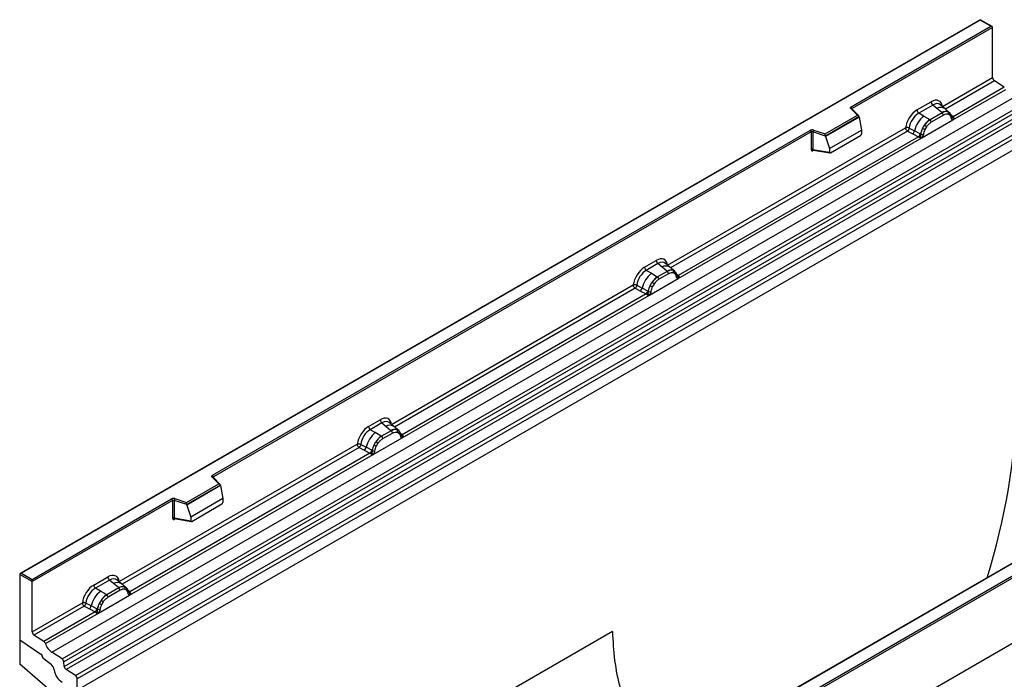
# Model space of a CAD drawing. Units: millimetres. Extents: x 0 to 420, y 0 to 297.
# Drawn here: x 85 to 137, y 60 to 95 of the extents above; entities that cross this region are included whole.
import ezdxf

# ---------------------------------------------------------------- set-up
doc = ezdxf.new("R2010")
doc.units = ezdxf.units.MM

msp = doc.modelspace()

# ---------------------------------------------------------------- linework, layer by layer
at = {"color": 7, "linetype": 'Continuous', "lineweight": 25}
for p, q in [((135.9982, 94.7036), (85.5202, 65.5632)), ((135.9982, 94.6794), (85.5916, 65.5803)), ((129.2202, 90.1251), (136.5538, 94.3587)), ((136.6548, 94.3003), (129.2707, 90.0376)), ((136.6252, 94.3416), (135.9982, 94.7036)), ((135.9982, 94.7036), (135.9982, 94.6794)), ((136.5538, 94.3587), (135.9982, 94.6794)), ((136.6548, 91.6573), (136.6548, 94.3003)), ((134.0172, 90.1346), (136.6548, 91.6573)), ((137.2684, 91.15), (134.5726, 89.5937)), ((137.2684, 91.15), (136.7496, 91.4861)), ((134.567, 89.4279), (137.3529, 91.0361)), ((87.1834, 61.4233), (137.691, 90.5808)), ((87.7194, 61.076), (138.227, 90.2335)), ((132.676, 89.9525), (133.4211, 90.3827)), ((133.5116, 90.2144), (132.7664, 89.7843)), ((133.7268, 90.0318), (133.5116, 90.2144)), ((134.1362, 90.0269), (133.8983, 90.2287)), ((138.3212, 90.0759), (87.8136, 60.9184)), ((87.8362, 60.6761), (138.3439, 89.8335)), ((138.4381, 89.6759), (87.9304, 60.5185)), ((127.8474, 88.6937), (129.5478, 89.6753)), ((129.6371, 89.6102), (127.8592, 88.5839)), ((129.6371, 89.5831), (127.8592, 88.5567)), ((129.5478, 89.6753), (129.1975, 90.0256)), ((129.6207, 89.6451), (129.248, 90.0177)), ((129.248, 90.0177), (129.2481, 90.0173)), ((129.6371, 89.5831), (129.6371, 89.6102)), ((129.6371, 89.5831), (129.7626, 88.8985)), ((133.0322, 89.6308), (132.7664, 89.7843)), ((133.0322, 89.6308), (133.3436, 89.4509)), ((133.9948, 89.8046), (133.3628, 89.4398)), ((134.0626, 89.6784), (133.4307, 89.3136)), ((133.9792, 89.8178), (133.7268, 90.0318)), ((133.9948, 89.8046), (133.9792, 89.8178)), ((134.3917, 89.8102), (134.1382, 90.0251)), ((134.3943, 89.8079), (134.3023, 89.8599)), ((134.3999, 89.6832), (134.3217, 89.7274)), ((134.4131, 89.7831), (134.3813, 89.8189)), ((134.514, 89.5728), (134.5126, 89.5769)), ((134.5726, 89.5937), (134.5779, 89.5882)), ((134.5779, 89.5882), (134.5999, 89.5628)), ((88.4262, 60.1973), (138.9338, 89.3547)), ((139.0286, 89.1835), (88.521, 60.0261)), ((132.9263, 88.4807), (134.567, 89.4279)), ((132.9695, 88.9853), (133.0615, 89.1437)), ((133.1717, 89.0636), (133.0934, 88.929)), ((133.3436, 89.4509), (133.3628, 89.4398)), ((134.567, 89.4279), (134.5642, 89.4283)), ((134.5999, 89.5628), (134.6192, 89.5365)), ((139.0286, 88.5934), (88.521, 59.4359)), ((95.6327, 70.7354), (127.0683, 88.8828)), ((127.1188, 88.7953), (95.6832, 70.6479)), ((119.5619, 81.7898), (132.0799, 89.0162)), ((132.7517, 88.5426), (120.1173, 81.2489)), ((127.1188, 88.7953), (127.1188, 87.8718)), ((127.205, 88.8019), (127.205, 87.8784)), ((127.8592, 88.5839), (127.205, 88.8019)), ((127.2407, 88.8959), (127.8474, 88.6937)), ((127.8592, 88.5567), (127.8592, 88.5839)), ((127.8592, 88.5567), (128.0766, 87.9251)), ((128.0766, 87.9251), (129.7626, 88.8985)), ((128.1265, 87.7001), (129.7126, 88.6158)), ((129.7626, 88.8985), (129.7626, 88.7011)), ((132.1747, 88.8451), (132.4528, 88.6992)), ((132.2681, 89.005), (132.5457, 88.8569)), ((132.4528, 88.6992), (132.7517, 88.5426)), ((132.8442, 88.6979), (132.5457, 88.8569)), ((132.7599, 88.5387), (132.7517, 88.5426)), ((132.8442, 88.6979), (132.8592, 88.6893)), ((132.8708, 88.682), (132.8592, 88.6893)), ((120.1118, 81.083), (132.9263, 88.4807)), ((132.79, 88.518), (132.7599, 88.5387)), ((132.8121, 88.4933), (132.79, 88.518)), ((132.9292, 88.4844), (132.9263, 88.4807)), ((127.205, 87.8784), (128.0766, 87.7278)), ((127.2261, 87.845), (127.2252, 87.8445)), ((127.2257, 87.8442), (128.0986, 87.6934)), ((128.0766, 87.9251), (128.0766, 87.7278)), ((118.352, 81.6835), (118.9658, 82.0378)), ((119.0563, 81.8696), (118.4425, 81.5152)), ((119.2716, 81.6869), (119.0563, 81.8696)), ((119.6809, 81.682), (119.443, 81.8838)), ((118.7083, 81.3618), (118.4425, 81.5152)), ((118.7083, 81.3618), (119.0196, 81.1818)), ((119.5395, 81.4598), (119.0389, 81.1707)), ((119.6074, 81.3336), (119.1067, 81.0446)), ((119.524, 81.473), (119.2716, 81.6869)), ((119.5395, 81.4598), (119.524, 81.473)), ((119.9365, 81.4653), (119.6829, 81.6803)), ((119.847, 81.5151), (119.939, 81.463)), ((119.9446, 81.3383), (119.8664, 81.3826)), ((119.9578, 81.4383), (119.926, 81.474)), ((118.6023, 80.2117), (120.1118, 81.083)), ((118.6455, 80.7163), (118.7376, 80.8746)), ((118.8477, 80.7945), (118.7695, 80.6599)), ((119.0196, 81.1818), (119.0389, 81.1707)), ((120.0587, 81.2279), (120.0573, 81.232)), ((120.1118, 81.083), (120.1089, 81.0834)), ((120.1173, 81.2489), (120.1226, 81.2434)), ((120.1226, 81.2434), (120.1446, 81.2179)), ((120.1446, 81.2179), (120.164, 81.1917)), ((105.046, 73.4099), (117.7559, 80.7472)), ((118.4278, 80.2735), (105.6014, 72.869)), ((117.8508, 80.576), (118.1289, 80.4302)), ((117.9441, 80.7359), (118.2218, 80.5879)), ((118.1289, 80.4302), (118.4278, 80.2735)), ((118.5202, 80.4288), (118.2218, 80.5879)), ((118.436, 80.2697), (118.4278, 80.2735)), ((118.4661, 80.249), (118.436, 80.2697)), ((118.5202, 80.4288), (118.5352, 80.4203)), ((118.5469, 80.413), (118.5352, 80.4203)), ((105.5959, 72.7032), (118.6023, 80.2117)), ((118.4882, 80.2242), (118.4661, 80.249)), ((118.6052, 80.2154), (118.6023, 80.2117)), ((111.7545, 50.4767), (162.1611, 79.5759)), ((162.2622, 79.5175), (111.7545, 50.3601)), ((162.2622, 76.0766), (111.7545, 46.9191)), ((152.0843, 74.4243), (120.6487, 56.2769)), ((152.1201, 74.4207), (120.6844, 56.2733)), ((103.8361, 73.3036), (104.4499, 73.658)), ((104.5404, 73.4897), (103.9266, 73.1354)), ((104.1924, 72.9819), (103.9266, 73.1354)), ((105.0236, 73.0799), (104.523, 72.7909)), ((104.5404, 73.4897), (104.7557, 73.3071)), ((104.7557, 73.3071), (105.0081, 73.0931)), ((105.165, 73.3022), (104.9271, 73.504)), ((105.0081, 73.0931), (105.0236, 73.0799)), ((105.4206, 73.0855), (105.167, 73.3004)), ((105.3311, 73.1352), (105.4231, 73.0832)), ((105.4419, 73.0584), (105.4102, 73.0942)), ((104.0864, 71.8318), (105.5959, 72.7032)), ((104.1296, 72.3364), (104.2217, 72.4948)), ((104.5037, 72.802), (104.1924, 72.9819)), ((104.523, 72.7909), (104.5037, 72.802)), ((104.5908, 72.6647), (105.0915, 72.9537)), ((105.3505, 73.0027), (105.4287, 72.9585)), ((105.5428, 72.8481), (105.5414, 72.8522)), ((105.593, 72.7036), (105.5959, 72.7032)), ((105.6014, 72.869), (105.6067, 72.8635)), ((105.6067, 72.8635), (105.6287, 72.8381)), ((105.6287, 72.8381), (105.6481, 72.8118)), ((90.7221, 65.1409), (103.24, 72.3674)), ((103.3349, 72.1962), (103.613, 72.0503)), ((103.4283, 72.3561), (103.7059, 72.2081)), ((103.613, 72.0503), (103.9119, 71.8937)), ((104.0044, 72.049), (103.7059, 72.2081)), ((104.0044, 72.049), (104.0194, 72.0405)), ((104.031, 72.0331), (104.0194, 72.0405)), ((104.2536, 72.2801), (104.3318, 72.4147)), ((91.2719, 64.4341), (104.0864, 71.8318)), ((103.9119, 71.8937), (91.2774, 64.6)), ((103.9201, 71.8898), (103.9119, 71.8937)), ((103.9502, 71.8691), (103.9201, 71.8898)), ((103.9723, 71.8444), (103.9502, 71.8691)), ((104.0864, 71.8318), (104.0893, 71.8355)), ((95.9602, 70.2856), (95.61, 70.6359)), ((96.0331, 70.2554), (95.6605, 70.628)), ((95.6605, 70.628), (95.6605, 70.6276)), ((94.2598, 69.304), (95.9602, 70.2856)), ((96.0495, 70.2205), (94.2716, 69.1942)), ((96.0495, 70.1934), (94.2716, 69.167)), ((96.0495, 70.1934), (96.0495, 70.2205)), ((96.0495, 70.1934), (96.175, 69.5088)), ((86.1472, 65.2596), (93.4807, 69.4931)), ((93.5312, 69.4056), (86.1472, 65.1429)), ((93.5312, 69.4056), (93.5312, 68.4821)), ((93.6174, 69.4122), (93.6174, 68.4887)), ((94.2716, 69.1942), (93.6174, 69.4122)), ((93.6531, 69.5062), (94.2598, 69.304)), ((96.175, 69.5088), (94.489, 68.5354)), ((96.175, 69.5088), (96.175, 69.3115)), ((94.2716, 69.167), (94.2716, 69.1942)), ((94.2716, 69.167), (94.489, 68.5354)), ((94.5389, 68.3104), (96.1251, 69.2261)), ((93.6174, 68.4887), (94.489, 68.3381)), ((93.6385, 68.4553), (93.6376, 68.4548)), ((93.6381, 68.4545), (94.5111, 68.3037)), ((94.489, 68.5354), (94.489, 68.3381)), ((85.4906, 65.522), (85.4906, 62.081)), ((86.1472, 65.1429), (85.4906, 65.522)), ((85.5916, 65.5803), (86.1472, 65.2596)), ((86.1472, 65.1429), (86.1472, 65.2596)), ((89.3808, 64.9587), (90.126, 65.3889)), ((86.1472, 62.4999), (86.1472, 65.1429)), ((90.2164, 65.2207), (89.4713, 64.7905)), ((89.7371, 64.6371), (89.4713, 64.7905)), ((90.6997, 64.8109), (90.0677, 64.446)), ((90.4317, 65.038), (90.2164, 65.2207)), ((90.6841, 64.8241), (90.4317, 65.038)), ((90.841, 65.0331), (90.6032, 65.235)), ((90.6997, 64.8109), (90.6841, 64.8241)), ((91.0966, 64.8164), (90.843, 65.0314)), ((91.0071, 64.8662), (91.0992, 64.8141)), ((91.1048, 64.6894), (91.0265, 64.7337)), ((91.1179, 64.7894), (91.0862, 64.8251)), ((89.6312, 63.487), (91.2719, 64.4341)), ((90.0484, 64.4571), (89.7371, 64.6371)), ((90.0484, 64.4571), (90.0677, 64.446)), ((90.7675, 64.6847), (90.1356, 64.3199)), ((91.2188, 64.579), (91.2174, 64.5831)), ((91.2719, 64.4341), (91.269, 64.4345)), ((91.2774, 64.6), (91.2828, 64.5945)), ((91.2828, 64.5945), (91.3047, 64.569)), ((91.3047, 64.569), (91.3241, 64.5428)), ((86.1472, 62.4999), (88.7847, 64.0225)), ((88.8796, 63.8513), (86.242, 62.3287)), ((88.8796, 63.8513), (89.1577, 63.7055)), ((89.2506, 63.8632), (88.973, 64.0112)), ((89.1577, 63.7055), (89.4566, 63.5488)), ((89.5491, 63.7041), (89.2506, 63.8632)), ((89.5641, 63.6956), (89.5491, 63.7041)), ((89.5757, 63.6883), (89.5641, 63.6956)), ((89.7664, 64.1499), (89.6743, 63.9916)), ((89.8765, 64.0698), (89.7983, 63.9352)), ((89.4566, 63.5488), (86.7608, 61.9926)), ((86.8453, 61.8787), (89.6312, 63.487)), ((89.4648, 63.545), (89.4566, 63.5488)), ((89.4949, 63.5243), (89.4648, 63.545)), ((89.517, 63.4995), (89.4949, 63.5243)), ((89.634, 63.4907), (89.6312, 63.487)), ((86.7608, 61.9926), (86.242, 62.3287)), ((116.6579, 62.5184), (88.521, 46.2754)), ((116.6579, 62.5108), (116.6579, 62.5184)), ((85.4906, 62.081), (86.6105, 61.3213)), ((85.4906, 62.081), (85.4906, 60.7993)), ((86.7027, 61.1519), (86.7027, 61.1344)), ((86.7027, 61.1344), (87.1419, 60.7915)), ((87.7194, 61.076), (87.1834, 61.4233)), ((87.3577, 59.1838), (85.4906, 60.7993)), ((87.8362, 60.6761), (87.8136, 60.9184)), ((88.4262, 60.1973), (87.9304, 60.5185)), ((88.521, 59.4359), (88.521, 60.0261))]:
    msp.add_line(p, q, dxfattribs=at)
at = {"color": 8, "linetype": 'Continuous', "lineweight": 25}
for p, q in [((136.7496, 91.4861), (134.1709, 89.9974)), ((129.2707, 89.995), (129.2707, 90.0376)), ((134.3943, 89.8079), (134.4016, 89.801)), ((134.42, 89.7733), (134.4095, 89.7874)), ((134.5726, 89.5937), (134.4857, 89.6635)), ((134.5141, 89.5731), (134.5529, 89.5474)), ((132.1747, 88.8451), (119.7156, 81.6526)), ((127.2187, 87.8163), (127.2574, 87.8387)), ((119.9644, 81.4288), (119.9542, 81.4425)), ((120.1173, 81.2489), (120.0304, 81.3186)), ((120.0588, 81.2282), (120.0976, 81.2025)), ((117.8508, 80.576), (105.1997, 73.2727)), ((105.6014, 72.869), (105.5145, 72.9388)), ((105.5429, 72.8484), (105.5817, 72.8227)), ((103.3349, 72.1962), (90.8758, 65.0037)), ((95.6832, 70.6053), (95.6832, 70.6479)), ((93.6311, 68.4266), (93.6698, 68.449)), ((91.1246, 64.7799), (91.1144, 64.7937)), ((91.2774, 64.6), (91.1905, 64.6698)), ((91.219, 64.5793), (91.2577, 64.5536))]:
    msp.add_line(p, q, dxfattribs=at)
at = {"color": 7, "linetype": 'Continuous', "lineweight": 25, "flags": 128}
for points in [[(129.1975, 90.0256), (129.1875, 90.0377), (129.1811, 90.0507), (129.1785, 90.0641), (129.1796, 90.0776), (129.1845, 90.0907), (129.1931, 90.1033), (129.2051, 90.1148), (129.2202, 90.1251)], [(119.9677, 81.4317), (119.9559, 81.446), (119.939, 81.463)], [(105.4518, 73.0519), (105.44, 73.0661), (105.4231, 73.0832)], [(105.5395, 72.8625), (105.5406, 72.858), (105.5414, 72.8521)], [(95.61, 70.6359), (95.6, 70.648), (95.5936, 70.661), (95.5909, 70.6744), (95.592, 70.6879), (95.597, 70.701), (95.6055, 70.7136), (95.6175, 70.7251), (95.6327, 70.7354)], [(91.1278, 64.7829), (91.1161, 64.7971), (91.0992, 64.8141)]]:
    msp.add_lwpolyline(points, dxfattribs=at)
at = {"color": 7, "linetype": 'Continuous', "lineweight": 25}
for centre, radius, start, end in [((136.8759, 91.6679), 0.2214, 182.75234, 235.22641), ((129.1611, 90.0326), 0.1098, 2.60548, 57.39452), ((133.6432, 90.3936), 0.2224, 182.82915, 233.70446), ((133.9101, 88.5391), 1.4009, 128.8014, 166.88446), ((132.898, 89.9635), 0.2224, 182.82915, 233.70446), ((134.1968, 89.4086), 0.4635, 76.84826, 117.99634), ((133.8961, 89.6702), 0.1668, 2.82915, 53.70446), ((134.2232, 89.7807), 0.1119, 331.5798, 45.07174), ((134.3273, 89.7424), 0.0937, 320.81245, 44.31338), ((134.4534, 89.5705), 0.0586, 299.46635, 51.73442), ((134.0722, 88.4988), 1.1989, 127.42814, 147.46255), ((132.6695, 88.4886), 0.7634, 48.86311, 59.09785), ((133.2641, 89.3054), 0.1668, 2.82915, 53.70446), ((134.5371, 89.6747), 0.1283, 277.03443, 299.25259), ((134.4502, 89.4776), 0.1242, 336.60646, 34.22448), ((127.1702, 88.6834), 0.2239, 71.63088, 117.06152), ((127.0091, 88.7903), 0.1098, 2.60548, 57.39452), ((127.1697, 88.6956), 0.112, 71.63088, 117.06152), ((127.3532, 88.7994), 0.1482, 139.36052, 179.04605), ((132.2836, 88.9051), 0.2665, 309.41358, 349.58554), ((132.5824, 88.7486), 0.2666, 309.41271, 349.03627), ((132.581, 88.7647), 0.2882, 308.37384, 344.84849), ((132.5721, 88.8451), 0.393, 303.68004, 313.56526), ((132.5994, 88.1966), 0.4377, 41.11452, 56.19149), ((134.1582, 88.3739), 1.3368, 152.78218, 166.35089), ((132.9567, 88.864), 0.2012, 244.74115, 285.69658), ((133.3722, 89.7069), 0.8264, 240.83431, 250.28509), ((127.1697, 87.7721), 0.112, 71.63088, 117.06152), ((119.1879, 82.0488), 0.2224, 182.82915, 233.70446), ((119.5861, 80.27), 1.4009, 128.8014, 166.88446), ((118.5741, 81.6944), 0.2224, 182.82915, 233.70446), ((119.7415, 81.0637), 0.4635, 76.84826, 117.99634), ((119.4408, 81.3253), 0.1668, 2.82915, 53.70446), ((119.768, 81.4358), 0.1119, 331.5798, 45.07174), ((119.872, 81.3975), 0.0937, 320.81245, 44.31338), ((119.7483, 80.2298), 1.1989, 127.42814, 147.46255), ((118.3455, 80.2196), 0.7634, 48.86311, 59.09785), ((118.9402, 81.0363), 0.1668, 2.82915, 53.70446), ((119.9981, 81.2257), 0.0586, 299.46635, 51.73442), ((120.0819, 81.3299), 0.1283, 277.03443, 299.25259), ((119.9949, 81.1327), 0.1242, 336.60646, 34.22448), ((117.9596, 80.6361), 0.2665, 309.41358, 349.58554), ((118.2585, 80.4795), 0.2666, 309.41271, 349.03627), ((118.2571, 80.4956), 0.2882, 308.37382, 344.84849), ((118.2481, 80.576), 0.393, 303.68004, 313.56526), ((118.2754, 79.9275), 0.4377, 41.11452, 56.19149), ((119.8343, 80.1048), 1.3368, 152.78218, 166.35089), ((118.6327, 80.595), 0.2012, 244.74115, 285.69658), ((119.0483, 81.4379), 0.8264, 240.83431, 250.28509), ((102.5617, 75.9433), 35.4203, 342.59233, 358.1673), ((104.672, 73.6689), 0.2224, 182.82915, 233.70446), ((104.0582, 73.3146), 0.2224, 182.82915, 233.70446), ((105.2256, 72.6839), 0.4635, 76.84826, 117.99634), ((104.9249, 72.9455), 0.1668, 2.82915, 53.70446), ((105.2521, 73.056), 0.1119, 331.5798, 45.07175), ((105.3561, 73.0177), 0.0937, 320.81244, 44.31339), ((105.0702, 71.8902), 1.4009, 128.8014, 166.88446), ((105.2324, 71.8499), 1.1989, 127.42814, 147.46255), ((103.8296, 71.8397), 0.7634, 48.86311, 59.09785), ((104.4243, 72.6565), 0.1668, 2.82915, 53.70446), ((105.566, 72.95), 0.1283, 277.03443, 299.25259), ((105.479, 72.7529), 0.1242, 336.60646, 34.22448), ((103.4437, 72.2562), 0.2665, 309.41358, 349.58554), ((103.7426, 72.0997), 0.2666, 309.41271, 349.03627), ((103.7412, 72.1158), 0.2882, 308.37382, 344.84849), ((105.3184, 71.725), 1.3368, 152.78218, 166.35089), ((104.1168, 72.2151), 0.2012, 244.74115, 285.69658), ((104.5324, 73.0581), 0.8264, 240.83431, 250.28509), ((103.7322, 72.1962), 0.393, 303.68004, 313.56526), ((103.7595, 71.5477), 0.4377, 41.11442, 56.19151), ((95.5735, 70.6429), 0.1098, 2.60548, 57.39452), ((93.5826, 69.2937), 0.2239, 71.63088, 117.06152), ((93.4216, 69.4006), 0.1098, 2.60548, 57.39452), ((93.5821, 69.3059), 0.112, 71.63088, 117.06152), ((93.7656, 69.4097), 0.1482, 139.36052, 179.04605), ((93.5821, 68.3824), 0.112, 71.63088, 117.06152), ((90.3481, 65.3999), 0.2224, 182.82915, 233.70446), ((89.6029, 64.9697), 0.2224, 182.82915, 233.70446), ((90.9017, 64.4148), 0.4635, 76.84826, 117.99634), ((90.6009, 64.6765), 0.1668, 2.82915, 53.70446), ((90.9281, 64.7869), 0.1119, 331.5798, 45.07174), ((91.0321, 64.7486), 0.0937, 320.81245, 44.31338), ((90.6149, 63.5453), 1.4009, 128.8014, 166.88446), ((90.7771, 63.5051), 1.1989, 127.42814, 147.46255), ((89.969, 64.3116), 0.1668, 2.82915, 53.70446), ((91.1582, 64.5768), 0.0586, 299.46635, 51.73442), ((91.242, 64.681), 0.1283, 277.03443, 299.25259), ((91.1551, 64.4838), 0.1242, 336.60646, 34.22448), ((88.9885, 63.9114), 0.2665, 309.41358, 349.58554), ((89.2873, 63.7548), 0.2666, 309.41271, 349.03627), ((89.2859, 63.7709), 0.2882, 308.37382, 344.84849), ((90.8631, 63.3801), 1.3368, 152.78218, 166.35089), ((89.6615, 63.8702), 0.2012, 244.74115, 285.69658), ((90.0771, 64.7132), 0.8264, 240.83431, 250.28509), ((89.3743, 63.4949), 0.7634, 48.86311, 59.09785), ((89.2769, 63.8513), 0.393, 303.68004, 313.56526), ((89.3043, 63.2028), 0.4377, 41.11452, 56.19149), ((86.3683, 62.5105), 0.2214, 182.75234, 235.22641), ((86.6311, 61.808), 0.2256, 18.27428, 54.90886), ((87.7021, 62.1616), 0.9023, 198.27428, 234.90886), ((86.481, 61.141), 0.222, 2.80112, 54.31076), ((86.4781, 61.1398), 0.2247, 358.62607, 53.89411), ((86.8537, 60.4363), 0.4573, 7.46716, 50.94821), ((87.5902, 60.8919), 0.225, 6.77916, 54.95325), ((88.0596, 60.7026), 0.225, 186.77916, 234.95325), ((88.1819, 60.6009), 0.881, 186.85438, 239.07774), ((88.2999, 60.0155), 0.2213, 2.75234, 55.22641)]:
    msp.add_arc(centre, radius, start, end, dxfattribs=at)
at = {"color": 8, "linetype": 'Continuous', "lineweight": 25}
for centre, radius, start, end in [((129.2166, 89.9815), 0.048, 49.04219, 113.36798), ((129.2885, 90.0017), 0.0401, 116.35053, 160.56702), ((133.9275, 89.7162), 0.3739, 55.73191, 122.4513), ((134.5288, 89.6781), 0.095, 259.46244, 297.43242), ((134.5345, 89.6679), 0.0907, 256.32422, 298.59259), ((127.2593, 87.8189), 0.0407, 142.99852, 183.54878), ((119.4722, 81.3714), 0.3739, 55.73191, 122.4513), ((120.0735, 81.3332), 0.095, 259.46244, 297.43242), ((120.0792, 81.3231), 0.0907, 256.32422, 298.59259), ((104.9563, 72.9915), 0.3739, 55.73191, 122.4513), ((105.4715, 72.8525), 0.0699, 304.46056, 359.70644), ((105.5635, 72.9427), 0.0902, 255.62661, 298.66481), ((105.5574, 72.9541), 0.0957, 260.43881, 297.34677), ((95.6288, 70.5908), 0.0489, 49.69013, 112.72004), ((95.701, 70.612), 0.0401, 116.35053, 160.56702), ((93.6717, 68.4292), 0.0407, 142.99852, 183.54878), ((90.6323, 64.7225), 0.3739, 55.73191, 122.4513), ((91.2336, 64.6843), 0.095, 259.46244, 297.43242), ((91.2393, 64.6742), 0.0907, 256.32422, 298.59259)]:
    msp.add_arc(centre, radius, start, end, dxfattribs=at)
at = {"color": 7, "linetype": 'Continuous', "lineweight": 25}
for centre, major_axis, ratio, start_param, end_param in [((136.5538, 94.3003), (0.101, 0), 0.5773815, 0, 1.5707963), ((133.4145, 89.6751), (0.4332, 0.7505), 0.5711071, 5.6515079, 7.0630407), ((129.5478, 89.617), (0.0889, -0.0117), 0.6469225, 0.0849616, 1.6557579), ((132.6826, 89.2526), (0.4285, 0.7423), 0.583725, 0.7907783, 2.2023111), ((132.7836, 89.1943), (0.3571, 0.6186), 0.6102578, 0.7907755, 2.2023131), ((127.8474, 88.6354), (-0.0079, 0.0778), 0.1120238, 3.9774107, 5.5482071), ((129.7103, 88.6736), (0.0369, 0.0613), 0.6036948, 3.9706218, 5.4964595), ((128.1288, 87.7607), (0.0384, 0.0643), 0.5518016, 2.3963389, 3.9221766), ((118.9592, 81.3302), (0.4332, 0.7505), 0.5711071, 5.6515079, 7.0630407), ((118.3587, 80.9835), (0.4285, 0.7423), 0.583725, 0.7907783, 2.2023111), ((118.4597, 80.9252), (0.3571, 0.6186), 0.6102578, 0.7907755, 2.2023131), ((104.4433, 72.9504), (0.4332, 0.7505), 0.5711071, 5.6515079, 7.0630407), ((103.8428, 72.6037), (0.4285, 0.7423), 0.583725, 0.7907783, 2.2023111), ((103.9438, 72.5454), (0.3571, 0.6186), 0.6102578, 0.7907755, 2.2023131), ((95.9602, 70.2273), (0.0889, -0.0117), 0.6469225, 0.0849616, 1.6557579), ((94.2598, 69.2457), (-0.0079, 0.0778), 0.1120238, 3.9774107, 5.5482071), ((96.1227, 69.2839), (0.0369, 0.0613), 0.6036948, 3.9706218, 5.4964595), ((94.5413, 68.371), (0.0384, 0.0643), 0.5518016, 2.3963389, 3.9221766), ((85.5916, 65.522), (0.101, 0), 0.5773815, 1.5707963, 3.1415927), ((90.1193, 64.6813), (0.4332, 0.7505), 0.5711071, 5.6515079, 7.0630407), ((89.3875, 64.2588), (0.4285, 0.7423), 0.583725, 0.7907783, 2.2023111), ((89.4885, 64.2005), (0.3571, 0.6186), 0.6102578, 0.7907755, 2.2023131)]:
    msp.add_ellipse(centre, major_axis=major_axis, ratio=ratio, start_param=start_param, end_param=end_param, dxfattribs=at)
at = {"color": 8, "linetype": 'Continuous', "lineweight": 25}
for centre in [(133.5155, 89.6168), (119.0602, 81.2719), (104.5443, 72.8921), (90.2203, 64.623)]:
    msp.add_ellipse(centre, major_axis=(0.3406, 0.6406), ratio=0.5681774, start_param=6.1597425, end_param=7.0431962, dxfattribs=at)
at = {"color": 7, "linetype": 'Continuous', "lineweight": 25}
for points, knots in [([(134.3023, 89.8599), (134.2555, 89.8673), (134.1619, 89.8819), (134.0505, 89.8304), (133.9948, 89.8046)], [0, 0, 0, 0, 0.4996059, 1, 1, 1, 1]), ([(134.3217, 89.7274), (134.2821, 89.7336), (134.2029, 89.7459), (134.1095, 89.7009), (134.0626, 89.6784)], [0, 0, 0, 0, 0.4990173, 1, 1, 1, 1]), ([(134.4822, 89.5195), (134.4739, 89.5529), (134.4573, 89.6193), (134.419, 89.6619), (134.3999, 89.6832)], [0, 0, 0, 0, 0.501529, 1, 1, 1, 1]), ([(134.5126, 89.5768), (134.5028, 89.6177), (134.4831, 89.6999), (134.4365, 89.7553), (134.4131, 89.7831)], [0, 0, 0, 0, 0.4968831, 1, 1, 1, 1]), ([(133.3628, 89.4398), (133.3087, 89.4021), (133.2004, 89.3269), (133.1078, 89.2047), (133.0615, 89.1437)], [0, 0, 0, 0, 0.5003941, 1, 1, 1, 1]), ([(133.4307, 89.3136), (133.3839, 89.282), (133.2904, 89.219), (133.2112, 89.1153), (133.1717, 89.0636)], [0, 0, 0, 0, 0.5009852, 1, 1, 1, 1]), ([(134.5642, 89.4283), (134.554, 89.4307), (134.5336, 89.4356), (134.5097, 89.4555), (134.4912, 89.4828), (134.4852, 89.5073), (134.4822, 89.5195)], [0, 0, 0, 0, 0.2498795, 0.5008696, 0.750077, 1, 1, 1, 1]), ([(134.6192, 89.5365), (134.6171, 89.5354), (134.6125, 89.533), (134.6009, 89.5323), (134.5897, 89.5348), (134.5778, 89.5382), (134.5667, 89.5418), (134.5581, 89.5453), (134.5529, 89.5474)], [0, 0, 0, 0, 0.1096864, 0.2296011, 0.5005256, 0.589818, 0.7503202, 1, 1, 1, 1]), ([(134.6192, 89.5365), (134.6201, 89.5253), (134.6219, 89.503), (134.6113, 89.4709), (134.5921, 89.4447), (134.5756, 89.4336), (134.567, 89.4279)], [0, 0, 0, 0, 0.2510847, 0.5012097, 0.7406195, 1, 1, 1, 1]), ([(132.2681, 89.005), (132.265, 88.9911), (132.2587, 88.9626), (132.2374, 88.9172), (132.2084, 88.874), (132.1861, 88.8549), (132.1747, 88.8451)], [0, 0, 0, 0, 0.2331501, 0.4770322, 0.73244, 1, 1, 1, 1]), ([(132.843, 88.5603), (132.839, 88.5477), (132.8331, 88.5289), (132.826, 88.5089), (132.8197, 88.4985), (132.815, 88.4952), (132.8121, 88.4933)], [0, 0, 0, 0, 0.4995263, 0.7499547, 0.8512902, 1, 1, 1, 1]), ([(132.8708, 88.682), (132.8685, 88.6616), (132.8639, 88.6207), (132.8499, 88.5804), (132.843, 88.5603)], [0, 0, 0, 0, 0.50018, 1, 1, 1, 1]), ([(132.9695, 88.9853), (132.9467, 88.9343), (132.9013, 88.8323), (132.881, 88.7321), (132.8708, 88.682)], [0, 0, 0, 0, 0.5003149, 1, 1, 1, 1]), ([(133.0111, 88.6703), (133.0081, 88.6545), (133.002, 88.623), (132.9836, 88.5744), (132.9597, 88.527), (132.9394, 88.4986), (132.9292, 88.4844)], [0, 0, 0, 0, 0.2500546, 0.5008566, 0.7502597, 1, 1, 1, 1]), ([(133.0934, 88.929), (133.0743, 88.8857), (133.036, 88.7988), (133.0194, 88.7132), (133.0111, 88.6703)], [0, 0, 0, 0, 0.4984709, 1, 1, 1, 1]), ([(132.9263, 88.4807), (132.9173, 88.4763), (132.9, 88.4678), (132.8715, 88.4666), (132.8424, 88.4757), (132.8222, 88.4874), (132.8121, 88.4933)], [0, 0, 0, 0, 0.2593535, 0.4987894, 0.7489148, 1, 1, 1, 1]), ([(127.1188, 87.8718), (127.1201, 87.8582), (127.1221, 87.8372), (127.1345, 87.8179), (127.1473, 87.8074), (127.1631, 87.802), (127.1865, 87.8015), (127.206, 87.8105), (127.2187, 87.8163)], [0, 0, 0, 0, 0.2393292, 0.3679055, 0.4968371, 0.6259341, 0.7563127, 1, 1, 1, 1]), ([(127.2257, 87.8443), (127.2254, 87.8443), (127.2221, 87.8445), (127.2166, 87.8469), (127.21, 87.8516), (127.2058, 87.8588), (127.2038, 87.8677), (127.2046, 87.8748), (127.205, 87.8784)], [0, 0, 0, 0, 0.01434585, 0.20171316, 0.3954733, 0.59130719, 0.79196354, 1, 1, 1, 1]), ([(119.847, 81.5151), (119.8002, 81.5224), (119.7066, 81.5371), (119.5953, 81.4855), (119.5395, 81.4598)], [0, 0, 0, 0, 0.49960586, 1, 1, 1, 1]), ([(119.8664, 81.3826), (119.8268, 81.3887), (119.7476, 81.401), (119.6542, 81.3561), (119.6074, 81.3336)], [0, 0, 0, 0, 0.49901725, 1, 1, 1, 1]), ([(120.0269, 81.1747), (120.0186, 81.208), (120.002, 81.2745), (119.9637, 81.3171), (119.9446, 81.3383)], [0, 0, 0, 0, 0.501529, 1, 1, 1, 1]), ([(120.0573, 81.232), (120.0475, 81.2728), (120.0278, 81.3551), (119.9812, 81.4104), (119.9578, 81.4383)], [0, 0, 0, 0, 0.4968831, 1, 1, 1, 1]), ([(119.0389, 81.1707), (118.9847, 81.1331), (118.8765, 81.0578), (118.7838, 80.9357), (118.7376, 80.8746)], [0, 0, 0, 0, 0.5003941, 1, 1, 1, 1]), ([(119.1067, 81.0446), (119.0599, 81.013), (118.9665, 80.95), (118.8872, 80.8463), (118.8477, 80.7945)], [0, 0, 0, 0, 0.5009852, 1, 1, 1, 1]), ([(120.1089, 81.0834), (120.0987, 81.0859), (120.0783, 81.0908), (120.0544, 81.1107), (120.0359, 81.1379), (120.0299, 81.1624), (120.0269, 81.1747)], [0, 0, 0, 0, 0.24987949, 0.50086961, 0.75007704, 1, 1, 1, 1]), ([(120.164, 81.1917), (120.1618, 81.1905), (120.1572, 81.1881), (120.1456, 81.1874), (120.1344, 81.19), (120.1225, 81.1934), (120.1114, 81.1969), (120.1028, 81.2004), (120.0976, 81.2025)], [0, 0, 0, 0, 0.10968645, 0.22960112, 0.50052556, 0.58981799, 0.75032019, 1, 1, 1, 1]), ([(120.164, 81.1917), (120.1649, 81.1805), (120.1667, 81.1581), (120.156, 81.1261), (120.1368, 81.0998), (120.1203, 81.0888), (120.1118, 81.083)], [0, 0, 0, 0, 0.2510847, 0.5012097, 0.7406195, 1, 1, 1, 1]), ([(117.9441, 80.7359), (117.9411, 80.722), (117.9348, 80.6936), (117.9135, 80.6481), (117.8845, 80.605), (117.8622, 80.5858), (117.8508, 80.576)], [0, 0, 0, 0, 0.2331501, 0.4770322, 0.73244, 1, 1, 1, 1]), ([(118.519, 80.2912), (118.515, 80.2787), (118.5091, 80.2598), (118.502, 80.2398), (118.4958, 80.2294), (118.491, 80.2262), (118.4882, 80.2242)], [0, 0, 0, 0, 0.4995263, 0.7499547, 0.8512902, 1, 1, 1, 1]), ([(118.5469, 80.413), (118.5445, 80.3925), (118.5399, 80.3516), (118.526, 80.3114), (118.519, 80.2912)], [0, 0, 0, 0, 0.50018, 1, 1, 1, 1]), ([(118.6455, 80.7163), (118.6228, 80.6652), (118.5774, 80.5633), (118.557, 80.463), (118.5469, 80.413)], [0, 0, 0, 0, 0.5003149, 1, 1, 1, 1]), ([(118.6872, 80.4012), (118.6841, 80.3855), (118.6781, 80.3539), (118.6596, 80.3054), (118.6358, 80.2579), (118.6154, 80.2296), (118.6052, 80.2154)], [0, 0, 0, 0, 0.25005464, 0.5008566, 0.75025974, 1, 1, 1, 1]), ([(118.7695, 80.6599), (118.7504, 80.6166), (118.712, 80.5298), (118.6955, 80.4442), (118.6872, 80.4012)], [0, 0, 0, 0, 0.4984709, 1, 1, 1, 1]), ([(118.6023, 80.2117), (118.5933, 80.2073), (118.576, 80.1988), (118.5475, 80.1975), (118.5184, 80.2066), (118.4983, 80.2184), (118.4882, 80.2242)], [0, 0, 0, 0, 0.2593535, 0.4987894, 0.7489148, 1, 1, 1, 1]), ([(105.3311, 73.1352), (105.2843, 73.1426), (105.1908, 73.1572), (105.0794, 73.1057), (105.0236, 73.0799)], [0, 0, 0, 0, 0.499609, 1, 1, 1, 1]), ([(105.0915, 72.9537), (105.1383, 72.9762), (105.2318, 73.0211), (105.311, 73.0089), (105.3505, 73.0027)], [0, 0, 0, 0, 0.50098158, 1, 1, 1, 1]), ([(105.5414, 72.8521), (105.5316, 72.893), (105.5119, 72.9752), (105.4653, 73.0306), (105.4419, 73.0584)], [0, 0, 0, 0, 0.4968832, 1, 1, 1, 1]), ([(104.523, 72.7909), (104.4688, 72.7532), (104.3606, 72.678), (104.2679, 72.5558), (104.2217, 72.4948)], [0, 0, 0, 0, 0.500391, 1, 1, 1, 1]), ([(104.3318, 72.4147), (104.3713, 72.4664), (104.4506, 72.5701), (104.544, 72.6331), (104.5908, 72.6647)], [0, 0, 0, 0, 0.4990159, 1, 1, 1, 1]), ([(105.4287, 72.9585), (105.4478, 72.9372), (105.4862, 72.8946), (105.5027, 72.8282), (105.511, 72.7948)], [0, 0, 0, 0, 0.4984711, 1, 1, 1, 1]), ([(105.511, 72.7948), (105.5141, 72.7826), (105.5201, 72.758), (105.5386, 72.7308), (105.5624, 72.7109), (105.5828, 72.706), (105.593, 72.7036)], [0, 0, 0, 0, 0.2500563, 0.5008594, 0.7502606, 1, 1, 1, 1]), ([(105.6481, 72.8118), (105.6459, 72.8107), (105.6413, 72.8083), (105.6298, 72.8076), (105.6185, 72.8101), (105.6067, 72.8135), (105.5955, 72.8171), (105.5869, 72.8206), (105.5817, 72.8227)], [0, 0, 0, 0, 0.1096864, 0.2296011, 0.5005256, 0.589818, 0.7503202, 1, 1, 1, 1]), ([(105.6481, 72.8118), (105.649, 72.8006), (105.6508, 72.7783), (105.6401, 72.7462), (105.6209, 72.72), (105.6044, 72.7089), (105.5959, 72.7032)], [0, 0, 0, 0, 0.2510847, 0.5012097, 0.7406195, 1, 1, 1, 1]), ([(103.4283, 72.3561), (103.4252, 72.3422), (103.4189, 72.3138), (103.3976, 72.2683), (103.3686, 72.2251), (103.3463, 72.206), (103.3349, 72.1962)], [0, 0, 0, 0, 0.2331501, 0.4770322, 0.73244, 1, 1, 1, 1]), ([(104.031, 72.0331), (104.0287, 72.0127), (104.0241, 71.9718), (104.0101, 71.9316), (104.0031, 71.9114)], [0, 0, 0, 0, 0.49881, 1, 1, 1, 1]), ([(104.1296, 72.3364), (104.1069, 72.2854), (104.0615, 72.1834), (104.0411, 72.0832), (104.031, 72.0331)], [0, 0, 0, 0, 0.5003149, 1, 1, 1, 1]), ([(104.0893, 71.8355), (104.0995, 71.8497), (104.1199, 71.8782), (104.1438, 71.9257), (104.1622, 71.9742), (104.1683, 72.0056), (104.1713, 72.0214)], [0, 0, 0, 0, 0.24988, 0.5008705, 0.7500773, 1, 1, 1, 1]), ([(104.1713, 72.0214), (104.1796, 72.0643), (104.1961, 72.1499), (104.2345, 72.2368), (104.2536, 72.2801)], [0, 0, 0, 0, 0.501529, 1, 1, 1, 1]), ([(104.0031, 71.9114), (103.9992, 71.8988), (103.9932, 71.88), (103.9862, 71.86), (103.9799, 71.8496), (103.9751, 71.8463), (103.9723, 71.8444)], [0, 0, 0, 0, 0.4995263, 0.7499547, 0.8512902, 1, 1, 1, 1]), ([(104.0864, 71.8318), (104.0774, 71.8274), (104.0601, 71.8189), (104.0316, 71.8177), (104.0026, 71.8268), (103.9824, 71.8385), (103.9723, 71.8444)], [0, 0, 0, 0, 0.2593535, 0.4987894, 0.7489148, 1, 1, 1, 1]), ([(93.5312, 68.4821), (93.5325, 68.4685), (93.5346, 68.4475), (93.5469, 68.4282), (93.5597, 68.4177), (93.5755, 68.4123), (93.5989, 68.4118), (93.6184, 68.4208), (93.6311, 68.4266)], [0, 0, 0, 0, 0.23932922, 0.36790548, 0.49683708, 0.62593405, 0.75631267, 1, 1, 1, 1]), ([(93.6381, 68.4546), (93.6379, 68.4546), (93.6345, 68.4548), (93.629, 68.4572), (93.6225, 68.4619), (93.6182, 68.4691), (93.6162, 68.478), (93.617, 68.4851), (93.6174, 68.4887)], [0, 0, 0, 0, 0.0143459, 0.2017136, 0.3954517, 0.5912786, 0.7919425, 1, 1, 1, 1]), ([(91.0071, 64.8662), (90.9604, 64.8735), (90.8668, 64.8882), (90.7554, 64.8366), (90.6997, 64.8109)], [0, 0, 0, 0, 0.49960586, 1, 1, 1, 1]), ([(91.0265, 64.7337), (90.987, 64.7398), (90.9078, 64.7521), (90.8143, 64.7072), (90.7675, 64.6847)], [0, 0, 0, 0, 0.4990173, 1, 1, 1, 1]), ([(91.2174, 64.5831), (91.2076, 64.6239), (91.188, 64.7062), (91.1414, 64.7615), (91.1179, 64.7894)], [0, 0, 0, 0, 0.4968831, 1, 1, 1, 1]), ([(90.0677, 64.446), (90.0135, 64.4084), (89.9053, 64.3331), (89.8127, 64.2109), (89.7664, 64.1499)], [0, 0, 0, 0, 0.5003941, 1, 1, 1, 1]), ([(90.1356, 64.3199), (90.0887, 64.2883), (89.9953, 64.2253), (89.9161, 64.1216), (89.8765, 64.0698)], [0, 0, 0, 0, 0.5009852, 1, 1, 1, 1]), ([(91.1871, 64.5258), (91.1788, 64.5591), (91.1622, 64.6256), (91.1239, 64.6682), (91.1048, 64.6894)], [0, 0, 0, 0, 0.501529, 1, 1, 1, 1]), ([(91.269, 64.4345), (91.2588, 64.437), (91.2384, 64.4419), (91.2146, 64.4618), (91.1961, 64.489), (91.1901, 64.5135), (91.1871, 64.5258)], [0, 0, 0, 0, 0.2498795, 0.5008696, 0.750077, 1, 1, 1, 1]), ([(91.3241, 64.5428), (91.3219, 64.5416), (91.3174, 64.5392), (91.3058, 64.5386), (91.2945, 64.5411), (91.2827, 64.5445), (91.2715, 64.548), (91.263, 64.5515), (91.2577, 64.5536)], [0, 0, 0, 0, 0.10968645, 0.22960112, 0.50052556, 0.58981799, 0.75032019, 1, 1, 1, 1]), ([(91.3241, 64.5428), (91.325, 64.5316), (91.3268, 64.5092), (91.3161, 64.4772), (91.297, 64.4509), (91.2805, 64.4399), (91.2719, 64.4341)], [0, 0, 0, 0, 0.2510847, 0.5012097, 0.7406195, 1, 1, 1, 1]), ([(88.973, 64.0112), (88.9699, 63.9973), (88.9636, 63.9689), (88.9423, 63.9234), (88.9133, 63.8803), (88.891, 63.8611), (88.8796, 63.8513)], [0, 0, 0, 0, 0.2331501, 0.4770322, 0.73244, 1, 1, 1, 1]), ([(89.5757, 63.6883), (89.5734, 63.6678), (89.5688, 63.6269), (89.5548, 63.5867), (89.5478, 63.5665)], [0, 0, 0, 0, 0.50018, 1, 1, 1, 1]), ([(89.6743, 63.9916), (89.6516, 63.9405), (89.6062, 63.8386), (89.5858, 63.7383), (89.5757, 63.6883)], [0, 0, 0, 0, 0.5003149, 1, 1, 1, 1]), ([(89.7983, 63.9352), (89.7792, 63.8919), (89.7408, 63.8051), (89.7243, 63.7195), (89.716, 63.6765)], [0, 0, 0, 0, 0.4984709, 1, 1, 1, 1]), ([(89.5478, 63.5665), (89.5439, 63.554), (89.5379, 63.5351), (89.5309, 63.5151), (89.5246, 63.5047), (89.5198, 63.5015), (89.517, 63.4995)], [0, 0, 0, 0, 0.4995263, 0.7499547, 0.8512902, 1, 1, 1, 1]), ([(89.6312, 63.487), (89.6221, 63.4826), (89.6048, 63.4741), (89.5763, 63.4728), (89.5473, 63.4819), (89.5271, 63.4937), (89.517, 63.4995)], [0, 0, 0, 0, 0.2593535, 0.4987894, 0.7489148, 1, 1, 1, 1]), ([(89.716, 63.6765), (89.713, 63.6608), (89.7069, 63.6292), (89.6884, 63.5807), (89.6646, 63.5332), (89.6442, 63.5049), (89.634, 63.4907)], [0, 0, 0, 0, 0.2500546, 0.5008566, 0.7502597, 1, 1, 1, 1]), ([(116.6579, 62.5108), (116.6858, 62.0059), (116.7416, 60.996), (117.0469, 59.4794), (117.5255, 57.9774), (118.0567, 56.7226), (118.4778, 55.9984), (118.6241, 55.7469)], [0, 0, 0, 0, 0.21639905, 0.4328075, 0.65680783, 0.88083229, 1, 1, 1, 1])]:
    msp.add_open_spline(points, degree=3, knots=knots, dxfattribs=at)
for points in [[(132.2681, 89.005), (132.2534, 89.0108), (132.224, 89.0225), (132.1715, 89.0298), (132.1201, 89.0287), (132.0933, 89.0204), (132.0799, 89.0162)], [(132.1747, 88.8451), (132.1621, 88.8548), (132.1369, 88.8744), (132.1057, 88.9197), (132.0841, 88.9697), (132.0813, 89.0007), (132.0799, 89.0162)], [(117.9441, 80.7359), (117.9294, 80.7417), (117.9, 80.7534), (117.8475, 80.7607), (117.7961, 80.7596), (117.7693, 80.7513), (117.7559, 80.7472)], [(117.8508, 80.576), (117.8382, 80.5858), (117.8129, 80.6054), (117.7818, 80.6506), (117.7601, 80.7007), (117.7573, 80.7317), (117.7559, 80.7472)], [(103.4283, 72.3561), (103.4136, 72.3619), (103.3842, 72.3736), (103.3316, 72.3809), (103.2802, 72.3798), (103.2534, 72.3715), (103.24, 72.3674)], [(103.3349, 72.1962), (103.3223, 72.206), (103.297, 72.2255), (103.2659, 72.2708), (103.2442, 72.3209), (103.2414, 72.3519), (103.24, 72.3674)], [(88.973, 64.0112), (88.9583, 64.017), (88.9289, 64.0287), (88.8763, 64.036), (88.8249, 64.0349), (88.7981, 64.0266), (88.7847, 64.0225)], [(88.7847, 64.0225), (88.7861, 64.007), (88.7889, 63.976), (88.8106, 63.9259), (88.8418, 63.8807), (88.867, 63.8611), (88.8796, 63.8513)]]:
    msp.add_open_spline(points, degree=3, dxfattribs=at)

doc.saveas('drawing.dxf')
